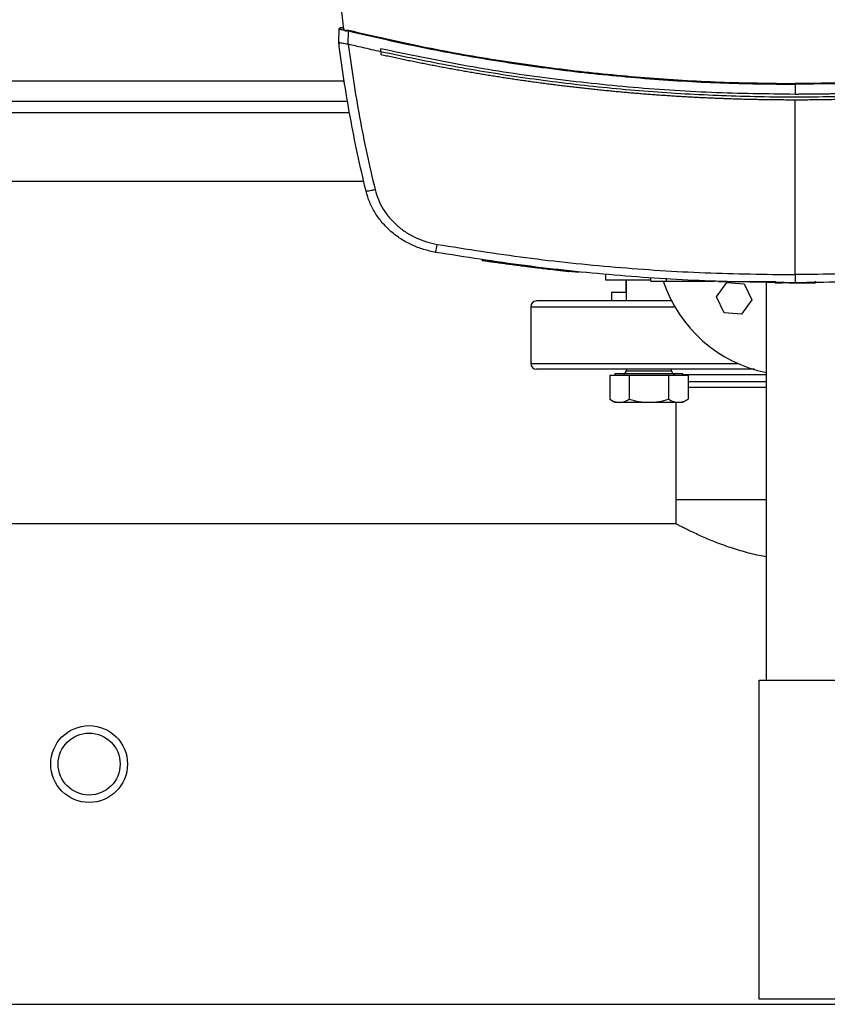
# Model space of a CAD drawing. Extents: x 0.4 to 10.6, y 0.4 to 8.1.
# Drawn here: x 7.1 to 7.5, y 5.3 to 5.7 of the extents above; entities that cross this region are included whole.
import ezdxf

# ---------------------------------------------------------------- set-up
doc = ezdxf.new("R2010")
doc.units = 0
doc.linetypes.add('SLD-SOLID', pattern=[0])
doc.layers.get('0').update_dxf_attribs({"linetype": 'CONTINUOUS'})

msp = doc.modelspace()

# ---------------------------------------------------------------- linework, layer by layer
at = {"color": 7, "linetype": 'SLD-SOLID'}
for p, q in [((7.27347, 5.73002), (7.27438, 5.72204)), ((7.27221, 5.71614), (7.27244, 5.72205)), ((7.27384, 5.72258), (7.27359, 5.72262)), ((7.27432, 5.72251), (7.27384, 5.72258)), ((7.27438, 5.72204), (7.27568, 5.72106)), ((7.27568, 5.72106), (7.27574, 5.72138)), ((7.27574, 5.72138), (7.27677, 5.72116)), ((7.27654, 5.71508), (7.27677, 5.72116)), ((7.2722, 5.71614), (7.27225, 5.71749)), ((7.27221, 5.71614), (7.27221, 5.71614)), ((7.27227, 5.71748), (7.27225, 5.71749)), ((7.27239, 5.71473), (7.27237, 5.71474)), ((7.27654, 5.71509), (7.27662, 5.71506)), ((7.29152, 5.71161), (7.29152, 5.71296)), ((7.29152, 5.71161), (7.29152, 5.71026)), ((7.48207, 5.69666), (7.48207, 5.69204)), ((7.48207, 5.60916), (7.48207, 5.68942)), ((7.03169, 5.68886), (7.27629, 5.68886)), ((7.02424, 5.65211), (7.28373, 5.65211)), ((7.33814, 5.61588), (7.33809, 5.61562)), ((7.33828, 5.61586), (7.33823, 5.6156)), ((7.33829, 5.61586), (7.33824, 5.6156)), ((7.3384, 5.61584), (7.33835, 5.61558)), ((7.36111, 5.61276), (7.36075, 5.6128)), ((7.3612, 5.61248), (7.36124, 5.61274)), ((7.36136, 5.61246), (7.3614, 5.61272)), ((7.36149, 5.61244), (7.36153, 5.6127)), ((7.36443, 5.61209), (7.36403, 5.61213)), ((7.38267, 5.61033), (7.36407, 5.61239)), ((7.37781, 5.61057), (7.37785, 5.61083)), ((7.38263, 5.61007), (7.37782, 5.61058)), ((7.38263, 5.61007), (7.38267, 5.61033)), ((7.38267, 5.61033), (7.38269, 5.61046)), ((7.39484, 5.60938), (7.39484, 5.60683)), ((7.41575, 5.60622), (7.41575, 5.60753)), ((7.42297, 5.60622), (7.42297, 5.60753)), ((7.39484, 5.60683), (7.41575, 5.60683)), ((7.40422, 5.60683), (7.40422, 5.601)), ((7.40442, 5.60683), (7.40442, 5.59706)), ((7.42297, 5.60622), (7.44477, 5.60622)), ((7.44144, 5.60622), (7.44144, 5.60609)), ((7.44598, 5.59899), (7.45062, 5.6056)), ((7.44795, 5.60595), (7.44822, 5.60595)), ((7.44822, 5.60595), (7.47283, 5.60595)), ((7.45062, 5.6056), (7.45867, 5.60489)), ((7.45867, 5.60489), (7.46208, 5.59757)), ((7.46888, 5.42283), (7.46888, 5.60571)), ((7.47283, 5.60609), (7.47283, 5.60543)), ((7.47283, 5.60543), (7.47616, 5.60543)), ((7.48464, 5.60543), (7.48602, 5.60543)), ((7.49149, 5.60543), (7.49149, 5.60609)), ((7.39762, 5.601), (7.39762, 5.59706)), ((7.40442, 5.601), (7.39762, 5.601)), ((7.44939, 5.59166), (7.44598, 5.59899)), ((7.36055, 5.59444), (7.36055, 5.56835)), ((7.42526, 5.59706), (7.42526, 5.59715)), ((7.46208, 5.59757), (7.45744, 5.59095)), ((7.45744, 5.59095), (7.44939, 5.59166)), ((7.3968, 5.56298), (7.3968, 5.55187)), ((7.3968, 5.56298), (7.40131, 5.56298)), ((7.39921, 5.5635), (7.39921, 5.56298)), ((7.43046, 5.5635), (7.39921, 5.5635)), ((7.40131, 5.56298), (7.40582, 5.56298)), ((7.40442, 5.56573), (7.40442, 5.565)), ((7.40582, 5.56298), (7.40582, 5.55187)), ((7.40582, 5.56298), (7.41484, 5.56298)), ((7.41484, 5.56298), (7.42386, 5.56298)), ((7.42386, 5.56298), (7.42386, 5.55187)), ((7.42386, 5.56298), (7.42837, 5.56298)), ((7.42526, 5.565), (7.42526, 5.56573)), ((7.42837, 5.56298), (7.43288, 5.56298)), ((7.43046, 5.56298), (7.43046, 5.5635)), ((7.43288, 5.56298), (7.43288, 5.55187)), ((7.3968, 5.55187), (7.39921, 5.55048)), ((7.39921, 5.55048), (7.40131, 5.55048)), ((7.40131, 5.55048), (7.41484, 5.55048)), ((7.41484, 5.55048), (7.42837, 5.55048)), ((7.42722, 5.55048), (7.42722, 5.50585)), ((7.42837, 5.55048), (7.43046, 5.55048)), ((7.43046, 5.55048), (7.43288, 5.55187)), ((7.42722, 5.50585), (7.42722, 5.49463)), ((7.42722, 5.50585), (7.46888, 5.50585)), ((7.42722, 5.49463), (6.88772, 5.49463)), ((7.46555, 5.27616), (7.46555, 5.42283)), ((7.46555, 5.42283), (7.50555, 5.42283)), ((5.87715, 5.27377), (7.78161, 5.27377)), ((7.50555, 5.27616), (7.46555, 5.27616))]:
    msp.add_line(p, q, dxfattribs=at)
at = {"color": 8, "linetype": 'SLD-SOLID'}
for p, q in [((7.27473, 5.69811), (7.03324, 5.69811)), ((7.27717, 5.68361), (7.03081, 5.68361)), ((7.36055, 5.59444), (7.42674, 5.59444)), ((7.36055, 5.56835), (7.39716, 5.56835)), ((7.39716, 5.56835), (7.45569, 5.56835)), ((7.40442, 5.565), (7.42526, 5.565)), ((7.46888, 5.5631), (7.43046, 5.5631)), ((7.43288, 5.56002), (7.43546, 5.56002)), ((7.43546, 5.56002), (7.46888, 5.56002))]:
    msp.add_line(p, q, dxfattribs=at)
at = {"color": 7, "linetype": 'SLD-SOLID'}
for radius in [0.01765, 0.01424]:
    msp.add_circle((7.15747, 5.3842), radius, dxfattribs=at)
for centre, radius, start, end in [((7.48155, 5.62616), 0.06333, 198.3901, 258.463), ((7.36317, 5.59444), 0.00262, 90, 180), ((7.36317, 5.56835), 0.00262, 180, 270), ((7.40292, 5.565), 0.0015, 270, 0), ((7.42676, 5.565), 0.0015, 180, 270)]:
    msp.add_arc(centre, radius, start, end, dxfattribs=at)
for points, knots in [([(7.27244, 5.72205), (7.27245, 5.72212), (7.27247, 5.72227), (7.27261, 5.72246), (7.27281, 5.72261), (7.27307, 5.72269), (7.27326, 5.72267), (7.27335, 5.72266)], [0, 0, 0, 0, 0.177201, 0.358454, 0.545547, 0.771772, 1, 1, 1, 1]), ([(7.27244, 5.72205), (7.27248, 5.72204), (7.27255, 5.72203), (7.2731, 5.72192), (7.27391, 5.72175), (7.27462, 5.72161), (7.27497, 5.72154)], [0, 0, 0, 0, 0.2509173, 0.5010714, 0.7506372, 1, 1, 1, 1]), ([(7.27345, 5.72263), (7.27334, 5.72265), (7.27313, 5.72268), (7.27283, 5.7226), (7.27259, 5.72245), (7.27251, 5.72229), (7.27247, 5.72221)], [0, 0, 0, 0, 0.245214, 0.49647, 0.74917, 1, 1, 1, 1]), ([(7.27433, 5.72241), (7.27419, 5.72245), (7.2739, 5.72252), (7.27359, 5.7226), (7.27339, 5.72265), (7.27336, 5.72265), (7.27335, 5.72266)], [0, 0, 0, 0, 0.249677, 0.499509, 0.749597, 1, 1, 1, 1]), ([(7.27574, 5.72138), (7.27575, 5.72139), (7.27575, 5.72141), (7.27578, 5.72145), (7.27585, 5.72151), (7.27603, 5.72157), (7.27638, 5.72159), (7.27668, 5.72153), (7.27687, 5.7215)], [0, 0, 0, 0, 0.033036, 0.06243, 0.124309, 0.259481, 0.508437, 1, 1, 1, 1]), ([(7.27677, 5.72116), (7.27679, 5.72122), (7.27683, 5.72134), (7.27686, 5.72144), (7.27687, 5.7215)], [0, 0, 0, 0, 0.497379, 1, 1, 1, 1]), ([(7.27677, 5.72116), (7.28796, 5.71858), (7.31036, 5.71341), (7.34433, 5.70737), (7.37853, 5.70257), (7.41294, 5.69918), (7.44747, 5.69705), (7.47054, 5.69679), (7.48207, 5.69666)], [0, 0, 0, 0, 0.166198, 0.33265, 0.499306, 0.666117, 0.833032, 1, 1, 1, 1]), ([(7.27687, 5.7215), (7.28805, 5.71892), (7.31044, 5.71376), (7.34439, 5.70772), (7.37858, 5.70293), (7.41297, 5.69954), (7.44749, 5.69741), (7.47054, 5.69715), (7.48207, 5.69702)], [0, 0, 0, 0, 0.166186, 0.332649, 0.499302, 0.666105, 0.833036, 1, 1, 1, 1]), ([(7.68727, 5.7215), (7.68701, 5.72143), (7.68572, 5.72112), (7.6834, 5.72056), (7.6803, 5.71983), (7.6772, 5.71911), (7.67409, 5.7184), (7.67099, 5.71771), (7.66788, 5.71702), (7.66477, 5.71635), (7.66165, 5.71569), (7.65853, 5.71504), (7.65541, 5.7144), (7.65229, 5.71377), (7.64917, 5.71315), (7.64604, 5.71255), (7.64291, 5.71195), (7.63978, 5.71137), (7.6356, 5.71061), (7.63142, 5.70987), (7.62724, 5.70916), (7.6241, 5.70864), (7.62095, 5.70812), (7.61781, 5.70762), (7.61466, 5.70713), (7.61151, 5.70666), (7.60836, 5.70619), (7.60521, 5.70573), (7.60206, 5.70529), (7.5989, 5.70486), (7.59575, 5.70444), (7.59259, 5.70403), (7.58943, 5.70363), (7.58627, 5.70325), (7.58311, 5.70287), (7.57994, 5.70251), (7.57678, 5.70216), (7.57361, 5.70182), (7.57044, 5.70149), (7.56727, 5.70118), (7.5641, 5.70087), (7.56093, 5.70058), (7.55776, 5.7003), (7.55459, 5.70003), (7.55141, 5.69977), (7.54824, 5.69952), (7.54506, 5.69929), (7.54189, 5.69906), (7.53871, 5.69885), (7.53553, 5.69865), (7.53235, 5.69846), (7.52917, 5.69828), (7.52599, 5.69812), (7.52281, 5.69796), (7.51963, 5.69782), (7.51645, 5.69769), (7.51327, 5.69757), (7.51008, 5.69746), (7.5069, 5.69737), (7.50372, 5.69728), (7.50054, 5.69721), (7.49735, 5.69715), (7.49417, 5.6971), (7.49098, 5.69706), (7.48695, 5.69703), (7.48398, 5.69702), (7.48207, 5.69702)], [0, 0, 0, 0, 0.003843, 0.019216, 0.03459, 0.049963, 0.065336, 0.080709, 0.096082, 0.111456, 0.126829, 0.142202, 0.157575, 0.172948, 0.188321, 0.203695, 0.219068, 0.234441, 0.249814, 0.280561, 0.295934, 0.311307, 0.32668, 0.342053, 0.357427, 0.3728, 0.388173, 0.403546, 0.418919, 0.434292, 0.449666, 0.465039, 0.480412, 0.495785, 0.511158, 0.526531, 0.541905, 0.557278, 0.572651, 0.588024, 0.603397, 0.618771, 0.634144, 0.649517, 0.66489, 0.680263, 0.695636, 0.71101, 0.726383, 0.741756, 0.757129, 0.772502, 0.787875, 0.803249, 0.818622, 0.833995, 0.849368, 0.864741, 0.880114, 0.895488, 0.910861, 0.926234, 0.941607, 0.95698, 0.972354, 1, 1, 1, 1]), ([(7.68737, 5.72116), (7.67618, 5.71858), (7.65379, 5.71341), (7.61982, 5.70737), (7.58561, 5.70257), (7.55121, 5.69918), (7.51667, 5.69705), (7.49361, 5.69679), (7.48207, 5.69666)], [0, 0, 0, 0, 0.166198, 0.33265, 0.499306, 0.666117, 0.833032, 1, 1, 1, 1]), ([(7.2722, 5.71614), (7.27221, 5.71602), (7.27224, 5.71579), (7.2723, 5.71532), (7.27234, 5.71497), (7.27237, 5.71474)], [0, 0, 0, 0, 0.250006, 0.500013, 1, 1, 1, 1]), ([(7.28477, 5.64758), (7.28343, 5.65327), (7.28076, 5.66463), (7.27741, 5.68177), (7.27449, 5.69893), (7.27297, 5.71041), (7.27221, 5.71614)], [0, 0, 0, 0, 0.251341, 0.5018021, 0.7513604, 1, 1, 1, 1]), ([(7.27221, 5.71613), (7.27227, 5.71606), (7.27238, 5.71592), (7.27313, 5.71577), (7.27394, 5.71566), (7.27484, 5.71552), (7.27564, 5.7154), (7.27631, 5.71517), (7.27654, 5.71509)], [0, 0, 0, 0, 0.209943, 0.419806, 0.632031, 0.68155, 0.889067, 1, 1, 1, 1]), ([(7.27662, 5.71506), (7.27737, 5.70948), (7.27887, 5.69829), (7.28174, 5.68156), (7.28503, 5.66485), (7.28763, 5.65377), (7.28894, 5.64823)], [0, 0, 0, 0, 0.248666, 0.498233, 0.748685, 1, 1, 1, 1]), ([(7.29152, 5.71161), (7.28873, 5.71224), (7.28376, 5.71336), (7.2788, 5.71454), (7.27662, 5.71506)], [0, 0, 0, 0, 0.560099, 1, 1, 1, 1]), ([(7.48207, 5.69204), (7.46925, 5.69221), (7.4436, 5.69253), (7.40522, 5.69514), (7.36702, 5.69933), (7.32905, 5.7051), (7.30403, 5.71034), (7.29152, 5.71296)], [0, 0, 0, 0, 0.200318, 0.400556, 0.600634, 0.800474, 1, 1, 1, 1]), ([(7.67262, 5.71161), (7.66095, 5.70916), (7.6376, 5.70426), (7.6022, 5.69873), (7.56658, 5.69454), (7.53079, 5.69183), (7.4949, 5.69058), (7.45967, 5.69079), (7.42516, 5.69235), (7.39144, 5.69518), (7.35789, 5.69932), (7.32454, 5.70466), (7.30252, 5.70929), (7.29152, 5.71161)], [0, 0, 0, 0, 0.093107, 0.186353, 0.279707, 0.373136, 0.46661, 0.560096, 0.648221, 0.736301, 0.824308, 0.912217, 1, 1, 1, 1]), ([(7.67262, 5.71296), (7.67253, 5.71294), (7.67205, 5.71283), (7.67138, 5.71269), (7.67061, 5.71252), (7.67004, 5.71239), (7.66927, 5.71222), (7.6685, 5.71206), (7.66774, 5.71189), (7.66716, 5.71176), (7.6664, 5.7116), (7.66563, 5.71143), (7.66486, 5.71127), (7.66409, 5.71111), (7.66333, 5.71094), (7.66256, 5.71078), (7.66198, 5.71066), (7.66122, 5.7105), (7.66045, 5.71034), (7.65968, 5.71018), (7.6591, 5.71006), (7.65834, 5.7099), (7.65757, 5.70975), (7.6568, 5.70959), (7.65603, 5.70943), (7.65526, 5.70928), (7.65449, 5.70913), (7.65391, 5.70901), (7.65314, 5.70886), (7.65238, 5.7087), (7.65161, 5.70855), (7.65103, 5.70844), (7.65026, 5.70829), (7.64949, 5.70814), (7.64872, 5.70799), (7.64795, 5.70784), (7.64718, 5.70769), (7.64641, 5.70754), (7.64583, 5.70743), (7.64506, 5.70729), (7.64429, 5.70714), (7.64352, 5.707), (7.64294, 5.70689), (7.64217, 5.70675), (7.64139, 5.7066), (7.64062, 5.70646), (7.63985, 5.70632), (7.63908, 5.70618), (7.63831, 5.70604), (7.63773, 5.70593), (7.63696, 5.7058), (7.63618, 5.70566), (7.63541, 5.70552), (7.63483, 5.70542), (7.63406, 5.70528), (7.63329, 5.70515), (7.63251, 5.70501), (7.63174, 5.70488), (7.63097, 5.70474), (7.6302, 5.70461), (7.62962, 5.70451), (7.62884, 5.70438), (7.62807, 5.70425), (7.62729, 5.70412), (7.62671, 5.70402), (7.62594, 5.70389), (7.62517, 5.70376), (7.62439, 5.70364), (7.62362, 5.70351), (7.62284, 5.70338), (7.62207, 5.70326), (7.62149, 5.70317), (7.62071, 5.70304), (7.61994, 5.70292), (7.61916, 5.7028), (7.61858, 5.7027), (7.61781, 5.70258), (7.61703, 5.70246), (7.61626, 5.70234), (7.61548, 5.70222), (7.61471, 5.7021), (7.61393, 5.70198), (7.61335, 5.7019), (7.61257, 5.70178), (7.6118, 5.70166), (7.61102, 5.70155), (7.61044, 5.70146), (7.60966, 5.70135), (7.60889, 5.70123), (7.60811, 5.70112), (7.60734, 5.70101), (7.60656, 5.7009), (7.60578, 5.70079), (7.6052, 5.7007), (7.60442, 5.70059), (7.60365, 5.70049), (7.60287, 5.70038), (7.60229, 5.7003), (7.60151, 5.70019), (7.60073, 5.70008), (7.59995, 5.69998), (7.59918, 5.69987), (7.5984, 5.69977), (7.59762, 5.69966), (7.59704, 5.69959), (7.59626, 5.69949), (7.59548, 5.69938), (7.5947, 5.69928), (7.59393, 5.69918), (7.59315, 5.69908), (7.59237, 5.69898), (7.59179, 5.69891), (7.59101, 5.69881), (7.59023, 5.69872), (7.58945, 5.69862), (7.58887, 5.69855), (7.58809, 5.69845), (7.58731, 5.69836), (7.58653, 5.69827), (7.58575, 5.69817), (7.58497, 5.69808), (7.58419, 5.69799), (7.58361, 5.69792), (7.58283, 5.69783), (7.58205, 5.69774), (7.58127, 5.69765), (7.58069, 5.69759), (7.57991, 5.6975), (7.57913, 5.69741), (7.57835, 5.69733), (7.57757, 5.69724), (7.57679, 5.69716), (7.57601, 5.69707), (7.57542, 5.69701), (7.57464, 5.69693), (7.57386, 5.69684), (7.57308, 5.69676), (7.5723, 5.69668), (7.57152, 5.6966), (7.57074, 5.69652), (7.57015, 5.69646), (7.56937, 5.69638), (7.56859, 5.69631), (7.56781, 5.69623), (7.56723, 5.69617), (7.56645, 5.6961), (7.56567, 5.69602), (7.56488, 5.69595), (7.5641, 5.69587), (7.56332, 5.6958), (7.56254, 5.69573), (7.56195, 5.69568), (7.56117, 5.6956), (7.56039, 5.69553), (7.55961, 5.69547), (7.55902, 5.69541), (7.55824, 5.69535), (7.55746, 5.69528), (7.55668, 5.69521), (7.5559, 5.69514), (7.55512, 5.69508), (7.55433, 5.69501), (7.55375, 5.69497), (7.55297, 5.6949), (7.55218, 5.69484), (7.5514, 5.69478), (7.55062, 5.69472), (7.54984, 5.69466), (7.54906, 5.6946), (7.54847, 5.69455), (7.54769, 5.69449), (7.5469, 5.69443), (7.54612, 5.69438), (7.54553, 5.69433), (7.54475, 5.69428), (7.54397, 5.69422), (7.54319, 5.69417), (7.5424, 5.69411), (7.54162, 5.69406), (7.54084, 5.69401), (7.54025, 5.69397), (7.53947, 5.69392), (7.53869, 5.69387), (7.5379, 5.69382), (7.53732, 5.69378), (7.53653, 5.69373), (7.53575, 5.69368), (7.53497, 5.69363), (7.53418, 5.69359), (7.5334, 5.69354), (7.53262, 5.6935), (7.53203, 5.69346), (7.53125, 5.69342), (7.53046, 5.69337), (7.52968, 5.69333), (7.5289, 5.69329), (7.52811, 5.69325), (7.52733, 5.69321), (7.52674, 5.69318), (7.52596, 5.69314), (7.52518, 5.6931), (7.52439, 5.69306), (7.5238, 5.69303), (7.52302, 5.693), (7.52224, 5.69296), (7.52145, 5.69292), (7.52067, 5.69289), (7.51989, 5.69286), (7.5191, 5.69282), (7.51851, 5.6928), (7.51773, 5.69277), (7.51695, 5.69273), (7.51616, 5.6927), (7.51538, 5.69267), (7.51459, 5.69264), (7.51381, 5.69262), (7.51322, 5.69259), (7.51244, 5.69257), (7.51165, 5.69254), (7.51087, 5.69251), (7.51028, 5.6925), (7.5095, 5.69247), (7.50871, 5.69245), (7.50793, 5.69242), (7.50715, 5.6924), (7.50636, 5.69238), (7.50558, 5.69236), (7.50499, 5.69234), (7.5042, 5.69232), (7.50342, 5.6923), (7.50264, 5.69228), (7.50185, 5.69227), (7.50107, 5.69225), (7.50028, 5.69223), (7.49969, 5.69222), (7.49891, 5.6922), (7.49813, 5.69219), (7.49734, 5.69218), (7.49675, 5.69217), (7.49597, 5.69215), (7.49518, 5.69214), (7.4944, 5.69213), (7.49362, 5.69212), (7.49283, 5.69211), (7.49205, 5.6921), (7.49146, 5.69209), (7.49067, 5.69209), (7.48989, 5.69208), (7.48911, 5.69207), (7.48832, 5.69207), (7.48754, 5.69206), (7.48675, 5.69206), (7.48616, 5.69205), (7.48538, 5.69205), (7.48459, 5.69205), (7.48381, 5.69204), (7.48303, 5.69204), (7.48245, 5.69204), (7.48207, 5.69204)], [0, 0, 0, 0, 0.001532, 0.007658, 0.010721, 0.013784, 0.016848, 0.022974, 0.026037, 0.029101, 0.032164, 0.03829, 0.041353, 0.044417, 0.050543, 0.053606, 0.05667, 0.059733, 0.065859, 0.068922, 0.071986, 0.075049, 0.081175, 0.084239, 0.087302, 0.093428, 0.096491, 0.099555, 0.102618, 0.108744, 0.111808, 0.114871, 0.117934, 0.12406, 0.127124, 0.130187, 0.136313, 0.139377, 0.14244, 0.145503, 0.151629, 0.154693, 0.157756, 0.160819, 0.166946, 0.170009, 0.173072, 0.179198, 0.182262, 0.185325, 0.188388, 0.194515, 0.197578, 0.200641, 0.203704, 0.209831, 0.212894, 0.215957, 0.222084, 0.225147, 0.22821, 0.231273, 0.2374, 0.240463, 0.243526, 0.246589, 0.252716, 0.255779, 0.258842, 0.264969, 0.268032, 0.271095, 0.274158, 0.280285, 0.283348, 0.286411, 0.289474, 0.295601, 0.298664, 0.301727, 0.307854, 0.310917, 0.31398, 0.317043, 0.32317, 0.326233, 0.329296, 0.33236, 0.338486, 0.341549, 0.344612, 0.350739, 0.353802, 0.356865, 0.359929, 0.366055, 0.369118, 0.372181, 0.375245, 0.381371, 0.384434, 0.387498, 0.393624, 0.396687, 0.39975, 0.402814, 0.40894, 0.412003, 0.415067, 0.421193, 0.424256, 0.427319, 0.430383, 0.436509, 0.439572, 0.442636, 0.445699, 0.451825, 0.454888, 0.457952, 0.464078, 0.467141, 0.470204, 0.473268, 0.479394, 0.482457, 0.485521, 0.488584, 0.49471, 0.497773, 0.500837, 0.506963, 0.510026, 0.51309, 0.516153, 0.522279, 0.525342, 0.528406, 0.534532, 0.537595, 0.540659, 0.543722, 0.549848, 0.552911, 0.555975, 0.559038, 0.565164, 0.568228, 0.571291, 0.577417, 0.58048, 0.583544, 0.586607, 0.592733, 0.595797, 0.59886, 0.601923, 0.608049, 0.611113, 0.614176, 0.620302, 0.623366, 0.626429, 0.629492, 0.635618, 0.638682, 0.641745, 0.647871, 0.650935, 0.653998, 0.657061, 0.663187, 0.666251, 0.669314, 0.672377, 0.678504, 0.681567, 0.68463, 0.690756, 0.69382, 0.696883, 0.699946, 0.706073, 0.709136, 0.712199, 0.715262, 0.721389, 0.724452, 0.727515, 0.733642, 0.736705, 0.739768, 0.742831, 0.748958, 0.752021, 0.755084, 0.761211, 0.764274, 0.767337, 0.7704, 0.776527, 0.77959, 0.782653, 0.785716, 0.791843, 0.794906, 0.797969, 0.804096, 0.807159, 0.810222, 0.813285, 0.819412, 0.822475, 0.825538, 0.831665, 0.834728, 0.837791, 0.840854, 0.846981, 0.850044, 0.853107, 0.85617, 0.862297, 0.86536, 0.868423, 0.87455, 0.877613, 0.880676, 0.883739, 0.889866, 0.892929, 0.895992, 0.902119, 0.905182, 0.908245, 0.911308, 0.917435, 0.920498, 0.923561, 0.926624, 0.932751, 0.935814, 0.938877, 0.945004, 0.948067, 0.95113, 0.954193, 0.96032, 0.963383, 0.966446, 0.972573, 0.975636, 0.978699, 0.981762, 0.987889, 0.990952, 0.994015, 1, 1, 1, 1]), ([(7.29155, 5.71025), (7.29154, 5.71026), (7.29153, 5.71026), (7.29152, 5.71026), (7.29152, 5.71026)], [0, 0, 0, 0, 0.55998, 1, 1, 1, 1]), ([(7.48207, 5.68942), (7.48196, 5.68942), (7.48138, 5.68942), (7.47989, 5.68942), (7.47805, 5.68943), (7.47621, 5.68944), (7.47483, 5.68945), (7.47345, 5.68946), (7.47207, 5.68947), (7.4707, 5.68949), (7.46932, 5.68951), (7.46794, 5.68953), (7.46656, 5.68955), (7.46518, 5.68958), (7.46334, 5.68962), (7.4615, 5.68966), (7.45967, 5.6897), (7.45829, 5.68974), (7.45691, 5.68978), (7.45553, 5.68982), (7.45415, 5.68986), (7.45277, 5.6899), (7.4514, 5.68995), (7.45002, 5.69), (7.44864, 5.69005), (7.44726, 5.6901), (7.44542, 5.69018), (7.44359, 5.69026), (7.44175, 5.69034), (7.44037, 5.6904), (7.439, 5.69047), (7.43762, 5.69054), (7.43624, 5.69061), (7.43486, 5.69068), (7.43349, 5.69075), (7.43211, 5.69083), (7.43073, 5.69091), (7.4289, 5.69102), (7.42706, 5.69113), (7.42523, 5.69125), (7.42385, 5.69134), (7.42248, 5.69143), (7.4211, 5.69152), (7.41973, 5.69162), (7.41835, 5.69172), (7.41697, 5.69182), (7.4156, 5.69192), (7.41422, 5.69203), (7.41239, 5.69217), (7.41056, 5.69232), (7.40873, 5.69247), (7.40735, 5.69258), (7.40598, 5.6927), (7.4046, 5.69282), (7.40323, 5.69294), (7.40186, 5.69307), (7.40048, 5.69319), (7.39911, 5.69332), (7.39774, 5.69345), (7.39591, 5.69363), (7.39408, 5.69381), (7.39225, 5.694), (7.39088, 5.69414), (7.38951, 5.69428), (7.38814, 5.69443), (7.38676, 5.69458), (7.38539, 5.69473), (7.38402, 5.69488), (7.38265, 5.69503), (7.38128, 5.69519), (7.37946, 5.6954), (7.37763, 5.69562), (7.3758, 5.69584), (7.37444, 5.696), (7.37307, 5.69617), (7.3717, 5.69634), (7.37033, 5.69652), (7.36896, 5.69669), (7.3676, 5.69687), (7.36623, 5.69705), (7.36486, 5.69723), (7.3635, 5.69742), (7.36167, 5.69767), (7.35985, 5.69792), (7.35803, 5.69818), (7.35667, 5.69837), (7.3553, 5.69857), (7.35394, 5.69877), (7.35257, 5.69897), (7.35121, 5.69917), (7.34985, 5.69938), (7.34848, 5.69959), (7.34712, 5.6998), (7.3453, 5.70008), (7.34349, 5.70037), (7.34167, 5.70066), (7.34031, 5.70088), (7.33895, 5.7011), (7.33759, 5.70133), (7.33623, 5.70155), (7.33487, 5.70178), (7.33351, 5.70201), (7.33215, 5.70225), (7.33079, 5.70248), (7.32943, 5.70272), (7.32762, 5.70304), (7.32581, 5.70337), (7.324, 5.70369), (7.32265, 5.70394), (7.32129, 5.70419), (7.31994, 5.70445), (7.31858, 5.7047), (7.31723, 5.70496), (7.31587, 5.70522), (7.31452, 5.70548), (7.31316, 5.70574), (7.31136, 5.7061), (7.30956, 5.70646), (7.30775, 5.70682), (7.3064, 5.70709), (7.30505, 5.70737), (7.3037, 5.70765), (7.30235, 5.70793), (7.301, 5.70821), (7.29965, 5.7085), (7.2983, 5.70878), (7.29696, 5.70907), (7.29561, 5.70936), (7.2938, 5.70976), (7.29245, 5.71005), (7.29155, 5.71025)], [0, 0, 0, 0, 0.001795, 0.008976, 0.023337, 0.030517, 0.037698, 0.044879, 0.052059, 0.05924, 0.06642, 0.073601, 0.080781, 0.087962, 0.095142, 0.109504, 0.116684, 0.123865, 0.131045, 0.138226, 0.145406, 0.152587, 0.159768, 0.166948, 0.174129, 0.181309, 0.18849, 0.202851, 0.210031, 0.217212, 0.224393, 0.231573, 0.238754, 0.245934, 0.253115, 0.260295, 0.267476, 0.274657, 0.289018, 0.296198, 0.303379, 0.310559, 0.31774, 0.32492, 0.332101, 0.339282, 0.346462, 0.353643, 0.360823, 0.375184, 0.382365, 0.389546, 0.396726, 0.403907, 0.411087, 0.418268, 0.425448, 0.432629, 0.439809, 0.44699, 0.461351, 0.468532, 0.475712, 0.482893, 0.490073, 0.497254, 0.504435, 0.511615, 0.518796, 0.525976, 0.533157, 0.547518, 0.554698, 0.561879, 0.56906, 0.57624, 0.583421, 0.590601, 0.597782, 0.604962, 0.612143, 0.619323, 0.626504, 0.640865, 0.648046, 0.655226, 0.662407, 0.669587, 0.676768, 0.683949, 0.691129, 0.69831, 0.70549, 0.712671, 0.727032, 0.734213, 0.741393, 0.748574, 0.755754, 0.762935, 0.770115, 0.777296, 0.784476, 0.791657, 0.798838, 0.806018, 0.820379, 0.82756, 0.83474, 0.841921, 0.849101, 0.856282, 0.863463, 0.870643, 0.877824, 0.885004, 0.892185, 0.906546, 0.913727, 0.920907, 0.928088, 0.935268, 0.942449, 0.949629, 0.95681, 0.96399, 0.971171, 0.978352, 0.985532, 1, 1, 1, 1]), ([(7.67262, 5.71026), (7.67251, 5.71024), (7.67195, 5.71011), (7.67049, 5.70979), (7.6687, 5.7094), (7.66691, 5.70901), (7.66556, 5.70872), (7.66421, 5.70844), (7.66287, 5.70815), (7.66152, 5.70787), (7.66017, 5.70759), (7.65882, 5.70731), (7.65748, 5.70704), (7.65613, 5.70677), (7.65478, 5.70649), (7.65298, 5.70614), (7.65118, 5.70578), (7.64937, 5.70543), (7.64802, 5.70517), (7.64667, 5.70491), (7.64532, 5.70466), (7.64397, 5.7044), (7.64261, 5.70415), (7.64126, 5.7039), (7.6399, 5.70365), (7.63855, 5.70341), (7.63674, 5.70308), (7.63494, 5.70276), (7.63313, 5.70245), (7.63177, 5.70221), (7.63042, 5.70198), (7.62906, 5.70175), (7.6277, 5.70152), (7.62634, 5.70129), (7.62498, 5.70107), (7.62363, 5.70085), (7.62227, 5.70063), (7.62046, 5.70033), (7.61864, 5.70005), (7.61683, 5.69977), (7.61547, 5.69956), (7.61411, 5.69935), (7.61275, 5.69914), (7.61138, 5.69894), (7.61002, 5.69874), (7.60866, 5.69854), (7.6073, 5.69835), (7.60594, 5.69815), (7.60457, 5.69796), (7.60275, 5.69771), (7.60094, 5.69746), (7.59912, 5.69721), (7.59775, 5.69703), (7.59639, 5.69685), (7.59502, 5.69667), (7.59366, 5.6965), (7.59229, 5.69632), (7.59093, 5.69615), (7.58956, 5.69598), (7.58819, 5.69582), (7.58637, 5.6956), (7.58455, 5.69538), (7.58272, 5.69517), (7.58136, 5.69502), (7.57999, 5.69486), (7.57862, 5.69471), (7.57725, 5.69456), (7.57588, 5.69441), (7.57452, 5.69427), (7.57315, 5.69413), (7.57178, 5.69399), (7.56995, 5.6938), (7.56812, 5.69362), (7.5663, 5.69344), (7.56493, 5.69331), (7.56356, 5.69318), (7.56219, 5.69306), (7.56081, 5.69293), (7.55944, 5.69281), (7.55807, 5.69269), (7.5567, 5.69258), (7.55533, 5.69246), (7.5535, 5.69231), (7.55167, 5.69216), (7.54984, 5.69202), (7.54847, 5.69192), (7.5471, 5.69181), (7.54572, 5.69171), (7.54435, 5.69162), (7.54298, 5.69152), (7.5416, 5.69143), (7.54023, 5.69133), (7.53886, 5.69124), (7.53702, 5.69113), (7.53519, 5.69102), (7.53336, 5.69091), (7.53199, 5.69083), (7.53061, 5.69075), (7.52924, 5.69068), (7.52786, 5.69061), (7.52649, 5.69054), (7.52511, 5.69047), (7.52374, 5.6904), (7.52236, 5.69034), (7.52053, 5.69025), (7.51869, 5.69018), (7.51686, 5.6901), (7.51549, 5.69005), (7.51411, 5.69), (7.51273, 5.68995), (7.51136, 5.6899), (7.50998, 5.68986), (7.50861, 5.68982), (7.50723, 5.68978), (7.50585, 5.68974), (7.50402, 5.68969), (7.50218, 5.68965), (7.50035, 5.68961), (7.49897, 5.68958), (7.4976, 5.68955), (7.49622, 5.68953), (7.49484, 5.68951), (7.49347, 5.68949), (7.49209, 5.68947), (7.49072, 5.68946), (7.48888, 5.68944), (7.48704, 5.68943), (7.48521, 5.68942), (7.4837, 5.68942), (7.48266, 5.68942), (7.48207, 5.68942)], [0, 0, 0, 0, 0.001792, 0.008959, 0.023293, 0.03046, 0.037627, 0.044794, 0.05196, 0.059127, 0.066294, 0.073461, 0.080628, 0.087795, 0.094962, 0.102129, 0.116463, 0.12363, 0.130797, 0.137964, 0.145131, 0.152298, 0.159465, 0.166632, 0.173799, 0.180966, 0.188133, 0.202467, 0.209634, 0.216801, 0.223968, 0.231134, 0.238301, 0.245468, 0.252635, 0.259802, 0.266969, 0.274136, 0.28847, 0.295637, 0.302804, 0.309971, 0.317138, 0.324305, 0.331472, 0.338639, 0.345806, 0.352973, 0.36014, 0.367307, 0.381641, 0.388808, 0.395975, 0.403142, 0.410309, 0.417475, 0.424642, 0.431809, 0.438976, 0.446143, 0.45331, 0.467644, 0.474811, 0.481978, 0.489145, 0.496312, 0.503479, 0.510646, 0.517813, 0.52498, 0.532147, 0.539314, 0.553648, 0.560815, 0.567982, 0.575149, 0.582316, 0.589483, 0.596649, 0.603816, 0.610983, 0.61815, 0.625317, 0.639651, 0.646818, 0.653985, 0.661152, 0.668319, 0.675486, 0.682653, 0.68982, 0.696987, 0.704154, 0.711321, 0.725655, 0.732822, 0.739989, 0.747156, 0.754323, 0.76149, 0.768657, 0.775823, 0.78299, 0.790157, 0.797324, 0.811658, 0.818825, 0.825992, 0.833159, 0.840326, 0.847493, 0.85466, 0.861827, 0.868994, 0.876161, 0.883328, 0.897662, 0.904829, 0.911996, 0.919163, 0.92633, 0.933497, 0.940664, 0.947831, 0.954998, 0.962164, 0.976498, 0.983665, 0.990832, 1, 1, 1, 1]), ([(7.48207, 5.69702), (7.48207, 5.69695), (7.48207, 5.69684), (7.48207, 5.69672), (7.48207, 5.69666)], [0, 0, 0, 0, 0.562507, 1, 1, 1, 1]), ([(7.28477, 5.64758), (7.28483, 5.64757), (7.28497, 5.64755), (7.28594, 5.64768), (7.28731, 5.64791), (7.28839, 5.64812), (7.28894, 5.64823)], [0, 0, 0, 0, 0.247233, 0.496161, 0.747327, 1, 1, 1, 1]), ([(7.31677, 5.61941), (7.3149, 5.61981), (7.31116, 5.62059), (7.3058, 5.62269), (7.30075, 5.62545), (7.29617, 5.6289), (7.29216, 5.63294), (7.28887, 5.63747), (7.2863, 5.64237), (7.28527, 5.64586), (7.28477, 5.64758)], [0, 0, 0, 0, 0.126675, 0.253976, 0.381387, 0.50832, 0.634171, 0.758327, 0.880329, 1, 1, 1, 1]), ([(7.28894, 5.64823), (7.28939, 5.64669), (7.2903, 5.64357), (7.2926, 5.6392), (7.29555, 5.63515), (7.29912, 5.63155), (7.30322, 5.62847), (7.30772, 5.626), (7.31251, 5.62413), (7.31586, 5.62343), (7.31752, 5.62308)], [0, 0, 0, 0, 0.119672, 0.241674, 0.365828, 0.491678, 0.618609, 0.74602, 0.873322, 1, 1, 1, 1]), ([(7.31677, 5.61941), (7.31678, 5.61947), (7.3168, 5.61958), (7.31697, 5.6204), (7.31718, 5.62141), (7.31737, 5.62235), (7.31747, 5.62283), (7.31752, 5.62308)], [0, 0, 0, 0, 0.256779, 0.5095718, 0.7564687, 0.8785975, 1, 1, 1, 1]), ([(7.31752, 5.62308), (7.3311, 5.62093), (7.35829, 5.61663), (7.39939, 5.6124), (7.44068, 5.60966), (7.46827, 5.60933), (7.48207, 5.60916)], [0, 0, 0, 0, 0.249432, 0.499351, 0.749594, 1, 1, 1, 1]), ([(7.64662, 5.62308), (7.63304, 5.62093), (7.60586, 5.61663), (7.56475, 5.6124), (7.52346, 5.60966), (7.49587, 5.60933), (7.48207, 5.60916)], [0, 0, 0, 0, 0.249432, 0.499351, 0.749594, 1, 1, 1, 1]), ([(7.48207, 5.60543), (7.46821, 5.6056), (7.44049, 5.60593), (7.39901, 5.60869), (7.35772, 5.61294), (7.33041, 5.61726), (7.31677, 5.61941)], [0, 0, 0, 0, 0.250407, 0.50065, 0.750569, 1, 1, 1, 1]), ([(7.64737, 5.61941), (7.63373, 5.61726), (7.60642, 5.61294), (7.56513, 5.60869), (7.52365, 5.60593), (7.49594, 5.6056), (7.48207, 5.60543)], [0, 0, 0, 0, 0.249431, 0.49935, 0.749593, 1, 1, 1, 1]), ([(7.36118, 5.61248), (7.36118, 5.61248), (7.36119, 5.61248), (7.36096, 5.61251), (7.36044, 5.61257), (7.35975, 5.61266), (7.35883, 5.61278), (7.35782, 5.6129), (7.35668, 5.61305), (7.35546, 5.61321), (7.35415, 5.61338), (7.35276, 5.61356), (7.3509, 5.61381), (7.34856, 5.61413), (7.34575, 5.61452), (7.34308, 5.61489), (7.34137, 5.61514), (7.34035, 5.61529), (7.33956, 5.6154), (7.33905, 5.61548), (7.33852, 5.61556), (7.33831, 5.61559), (7.3384, 5.61557), (7.33842, 5.61557)], [0, 0, 0, 0, 0.052599, 0.139432, 0.190462, 0.24228, 0.279695, 0.316613, 0.349091, 0.379055, 0.409018, 0.438958, 0.468872, 0.525436, 0.583897, 0.64407, 0.704252, 0.735088, 0.765904, 0.823051, 0.851525, 0.965656, 1, 1, 1, 1]), ([(7.33854, 5.61582), (7.33851, 5.61582), (7.33845, 5.61583), (7.3391, 5.61574), (7.34018, 5.61558), (7.34139, 5.6154), (7.34303, 5.61517), (7.34511, 5.61487), (7.34741, 5.61455), (7.34976, 5.61423), (7.35211, 5.61391), (7.35439, 5.61361), (7.35644, 5.61335), (7.35809, 5.61313), (7.35933, 5.61298), (7.36046, 5.61284), (7.36116, 5.61275), (7.3612, 5.61274), (7.36123, 5.61274)], [0, 0, 0, 0, 0.115081, 0.20921, 0.256718, 0.30462, 0.352689, 0.400893, 0.449436, 0.498107, 0.546708, 0.595192, 0.643387, 0.691311, 0.739014, 0.786512, 0.881601, 1, 1, 1, 1]), ([(7.34314, 5.61488), (7.34312, 5.61489), (7.34302, 5.6149), (7.34288, 5.61492), (7.34288, 5.61492), (7.34288, 5.61492)], [0, 0, 0, 0, 0.129756, 0.648942, 1, 1, 1, 1]), ([(7.3565, 5.61307), (7.3565, 5.61307), (7.35653, 5.61307), (7.35635, 5.61309), (7.35585, 5.61316), (7.3556, 5.61319)], [0, 0, 0, 0, 0.052332, 0.526302, 1, 1, 1, 1]), ([(7.36075, 5.61281), (7.36186, 5.61267), (7.36402, 5.6124), (7.3676, 5.61197), (7.37068, 5.61162), (7.37321, 5.61133), (7.37478, 5.61116), (7.37587, 5.61104), (7.37679, 5.61094), (7.37756, 5.61086), (7.3779, 5.61082), (7.37783, 5.61083), (7.37782, 5.61083)], [0, 0, 0, 0, 0.186254, 0.362632, 0.541081, 0.631023, 0.720437, 0.765036, 0.80943, 0.897363, 0.984978, 1, 1, 1, 1]), ([(7.37777, 5.61057), (7.37778, 5.61057), (7.37788, 5.61056), (7.3774, 5.61061), (7.37625, 5.61073), (7.37459, 5.61092), (7.37202, 5.6112), (7.36962, 5.61147), (7.36722, 5.61175), (7.36474, 5.61205), (7.36277, 5.61229), (7.36149, 5.61244)], [0, 0, 0, 0, 0.019972, 0.131775, 0.228308, 0.310769, 0.411296, 0.609345, 0.667289, 0.783277, 1, 1, 1, 1]), ([(7.36766, 5.61197), (7.36787, 5.61194), (7.36832, 5.61189), (7.36884, 5.61183), (7.3692, 5.61179), (7.36947, 5.61176), (7.36966, 5.61173), (7.36959, 5.61174), (7.36956, 5.61175)], [0, 0, 0, 0, 0.198107, 0.420491, 0.531213, 0.641148, 0.859308, 1, 1, 1, 1]), ([(7.48207, 5.60916), (7.48207, 5.60891), (7.48207, 5.60841), (7.48207, 5.60746), (7.48207, 5.60643), (7.48207, 5.60559), (7.48207, 5.60548), (7.48207, 5.60543)], [0, 0, 0, 0, 0.121178, 0.243123, 0.489862, 0.742829, 1, 1, 1, 1]), ([(7.41575, 5.60622), (7.41583, 5.60622), (7.41598, 5.60622), (7.41716, 5.60622), (7.41891, 5.60622), (7.42095, 5.60622), (7.42236, 5.60622), (7.42297, 5.60622)], [0, 0, 0, 0, 0.206002, 0.411919, 0.621572, 0.83663, 1, 1, 1, 1]), ([(7.44678, 5.60595), (7.44679, 5.60595), (7.44683, 5.60595), (7.44706, 5.60595), (7.44742, 5.60595), (7.44782, 5.60595), (7.4481, 5.60595), (7.44822, 5.60595)], [0, 0, 0, 0, 0.206386, 0.41268, 0.623131, 0.839522, 1, 1, 1, 1]), ([(7.47967, 5.60543), (7.47927, 5.60543), (7.47822, 5.60543), (7.47696, 5.60543), (7.47639, 5.60543), (7.47616, 5.60543)], [0, 0, 0, 0, 0.263058, 0.695211, 1, 1, 1, 1]), ([(7.47927, 5.60543), (7.47928, 5.60543), (7.4793, 5.60543), (7.47953, 5.60543), (7.48007, 5.60543), (7.48103, 5.60543), (7.48216, 5.60543), (7.48329, 5.60543), (7.48425, 5.60543), (7.48478, 5.60543), (7.48501, 5.60543), (7.48503, 5.60543), (7.48504, 5.60543)], [0, 0, 0, 0, 0.061897, 0.12388, 0.248069, 0.373575, 0.500001, 0.626426, 0.751933, 0.876122, 0.938143, 1, 1, 1, 1]), ([(7.48602, 5.60543), (7.48642, 5.60543), (7.48785, 5.60543), (7.48996, 5.60543), (7.49099, 5.60543), (7.49149, 5.60543)], [0, 0, 0, 0, 0.168701, 0.602572, 1, 1, 1, 1]), ([(7.42548, 5.59706), (7.42295, 5.59706), (7.41687, 5.59706), (7.40799, 5.59706), (7.39887, 5.59706), (7.39064, 5.59706), (7.38339, 5.59706), (7.37721, 5.59706), (7.37216, 5.59706), (7.36824, 5.59706), (7.36537, 5.59706), (7.3637, 5.59706), (7.363, 5.59706), (7.36319, 5.59706), (7.3632, 5.59706)], [0, 0, 0, 0, 0.067609, 0.1621, 0.257067, 0.352033, 0.446524, 0.540077, 0.632259, 0.722672, 0.811957, 0.903001, 0.995686, 1, 1, 1, 1]), ([(7.4634, 5.56573), (7.46272, 5.56573), (7.45824, 5.56573), (7.45009, 5.56573), (7.43902, 5.56573), (7.42822, 5.56573), (7.41782, 5.56573), (7.40798, 5.56573), (7.39887, 5.56573), (7.39063, 5.56573), (7.38339, 5.56573), (7.37721, 5.56573), (7.37216, 5.56573), (7.36824, 5.56573), (7.36537, 5.56573), (7.3637, 5.56573), (7.363, 5.56573), (7.36319, 5.56573), (7.3632, 5.56573)], [0, 0, 0, 0, 0.011991, 0.079962, 0.148792, 0.218968, 0.290189, 0.362123, 0.434419, 0.506715, 0.578649, 0.649869, 0.720045, 0.788876, 0.856847, 0.926157, 0.996716, 1, 1, 1, 1]), ([(7.43288, 5.55739), (7.43432, 5.55739), (7.4377, 5.55739), (7.44404, 5.55739), (7.45155, 5.55739), (7.45955, 5.55739), (7.46538, 5.55739), (7.46855, 5.55739), (7.46888, 5.55739)], [0, 0, 0, 0, 0.155169, 0.364628, 0.572254, 0.777589, 0.976273, 1, 1, 1, 1]), ([(7.3968, 5.55187), (7.39753, 5.55148), (7.39901, 5.55069), (7.40054, 5.55055), (7.40131, 5.55048)], [0, 0, 0, 0, 0.495458, 1, 1, 1, 1]), ([(7.40131, 5.55048), (7.40206, 5.55055), (7.40359, 5.55069), (7.40507, 5.55147), (7.40582, 5.55187)], [0, 0, 0, 0, 0.494511, 1, 1, 1, 1]), ([(7.40582, 5.55187), (7.40728, 5.55148), (7.41024, 5.55069), (7.4133, 5.55055), (7.41484, 5.55048)], [0, 0, 0, 0, 0.495458, 1, 1, 1, 1]), ([(7.41484, 5.55048), (7.41635, 5.55055), (7.41941, 5.55069), (7.42237, 5.55147), (7.42386, 5.55187)], [0, 0, 0, 0, 0.4945107, 1, 1, 1, 1]), ([(7.42386, 5.55187), (7.42459, 5.55148), (7.42607, 5.55069), (7.4276, 5.55055), (7.42837, 5.55048)], [0, 0, 0, 0, 0.495458, 1, 1, 1, 1]), ([(7.42837, 5.55048), (7.42913, 5.55055), (7.43066, 5.55069), (7.43213, 5.55147), (7.43288, 5.55187)], [0, 0, 0, 0, 0.4945107, 1, 1, 1, 1]), ([(7.46888, 5.47952), (7.46775, 5.4797), (7.46386, 5.48031), (7.45767, 5.48197), (7.45021, 5.48432), (7.44327, 5.487), (7.43813, 5.48925), (7.43463, 5.4909), (7.4323, 5.49203), (7.43036, 5.493), (7.4287, 5.49385), (7.42747, 5.4945), (7.4273, 5.49459), (7.42722, 5.49463)], [0, 0, 0, 0, 0.0465951, 0.1597435, 0.2754179, 0.4046721, 0.5372613, 0.6053595, 0.6734521, 0.7439239, 0.8143886, 0.9063399, 1, 1, 1, 1])]:
    msp.add_open_spline(points, degree=3, knots=knots, dxfattribs=at)

doc.saveas('drawing.dxf')
